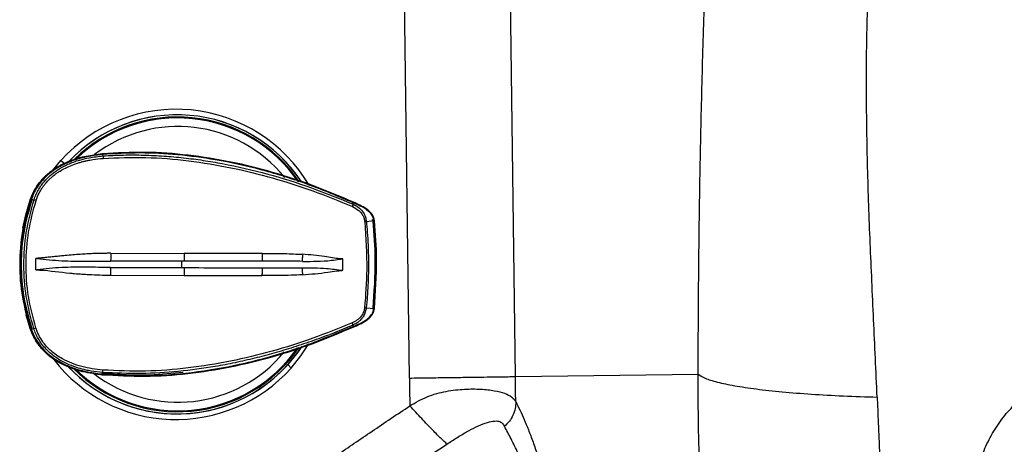
# Model space of a CAD drawing. Extents: x 831 to 911, y 781 to 934.
# Drawn here: x 836 to 844, y 846 to 850 of the extents above; entities that cross this region are included whole.
import ezdxf

# ---------------------------------------------------------------- set-up
doc = ezdxf.new("R2010")
doc.units = 0
doc.header["$MEASUREMENT"] = 0
doc.layers.add('1', color=4, linetype='Continuous')

# ---------------------------------------------------------------- blocks, each defined once
blk = doc.blocks.new('2023 SOVEREIGN HL')
at = {"layer": '1', "color": 3, "linetype": 'Continuous', "lineweight": 25}
for p, q in [((9.0491, 50.3273), (8.9876, 54.9767)), ((8.109, 50.3143), (8.0487, 54.8764)), ((4.953, 52.1637), (5.0181, 52.2418)), ((5.0181, 52.2418), (5.0532, 52.2168)), ((5.3287, 52.2956), (5.3279, 52.2956)), ((5.3849, 52.3019), (5.3293, 52.2921)), ((5.384, 52.3018), (5.3841, 52.3018)), ((5.3841, 52.3018), (5.3849, 52.3019)), ((5.3868, 52.2949), (5.3864, 52.2959)), ((5.3912, 52.2827), (5.3868, 52.2949)), ((4.7484, 51.9026), (4.7491, 51.9026)), ((4.7484, 51.9026), (4.7484, 51.9026)), ((4.7558, 51.9007), (4.7788, 51.894)), ((7.6092, 51.855), (7.6103, 51.8661)), ((7.6103, 51.8661), (7.6104, 51.867)), ((7.7882, 51.706), (7.7825, 51.7191)), ((7.7948, 51.7067), (7.7277, 51.6999)), ((4.7952, 51.2741), (4.7954, 51.3742)), ((5.4596, 51.4198), (6.1105, 51.4194)), ((5.4585, 51.2943), (6.089, 51.2928)), ((5.4594, 51.2261), (6.1101, 51.2241)), ((7.7264, 50.9377), (7.7934, 50.9307)), ((4.7463, 50.7458), (4.7087, 50.8716)), ((4.7537, 50.7477), (4.7767, 50.7543)), ((7.6072, 50.783), (7.6084, 50.7719)), ((7.6084, 50.7719), (7.6084, 50.771)), ((4.7463, 50.7458), (4.747, 50.7457)), ((4.7463, 50.7458), (4.7463, 50.7458)), ((7.0589, 50.4017), (7.0318, 50.4349)), ((5.3261, 50.3505), (5.3269, 50.3504)), ((5.3687, 50.3454), (5.3813, 50.3442)), ((5.3689, 50.3464), (5.3813, 50.3442)), ((5.3832, 50.3512), (5.3829, 50.3502)), ((5.3832, 50.3512), (5.3878, 50.3634)), ((9.0491, 50.3273), (10.6712, 50.3487))]:
    blk.add_line(p, q, dxfattribs=at)
at = {"layer": '1', "color": 3, "linetype": 'Continuous', "lineweight": 25, "flags": 128}
for points in [[(4.6804, 51.6422), (4.7063, 51.7616), (4.7484, 51.9026)], [(7.1545, 50.5941), (7.119, 50.5427), (7.0318, 50.4349)], [(7.0589, 50.4017), (7.1467, 50.5098), (7.2172, 50.6164)]]:
    blk.add_lwpolyline(points, dxfattribs=at)
at = {"layer": '1', "color": 3, "linetype": 'Continuous', "lineweight": 25}
for centre, radius, start, end in [((6.0386, 51.3246), 1.3721, 30.65217, 138.04941), ((6.0483, 51.3245), 1.3226, 33.49258, 136.78156), ((6.0483, 51.3245), 1.3226, 33.75839, 136.44643), ((6.052, 51.3245), 1.3036, 34.00282, 134.51167), ((6.052, 51.3245), 1.2955, 34.30838, 134.1546), ((6.052, 51.3245), 1.2955, 34.53411, 133.56542), ((6.052, 51.3245), 1.2953, 34.54311, 133.54889), ((6.0551, 51.3245), 1.2192, 38.98073, 127.27856), ((5.5771, 52.2772), 0.186, 178.3056, 184.86624), ((6.4436, 51.3211), 1.7845, 161.04772, 198.74449), ((4.7247, 51.6645), 0.2358, 72.07309, 76.72761), ((7.5587, 51.8569), 0.0505, 333.06422, 357.85174), ((7.743, 51.3595), 0.3406, 92.57188, 94.98729), ((7.7429, 51.2787), 0.3414, 264.79919, 267.20937), ((4.7233, 50.9845), 0.2364, 283.07796, 287.72092), ((7.5568, 50.7813), 0.0505, 1.94538, 26.72271), ((6.0483, 51.319), 1.3226, 223.00733, 326.75005), ((6.052, 51.319), 1.3036, 225.06716, 325.72955), ((6.052, 51.3191), 1.2955, 225.89822, 325.3518), ((6.052, 51.3191), 1.2953, 225.91444, 325.3434), ((6.052, 51.319), 1.2954, 226.21826, 324.89722), ((6.0551, 51.3191), 1.2193, 232.39272, 320.74042), ((6.0385, 51.3189), 1.372, 217.75658, 318.05196), ((6.0482, 51.3188), 1.3224, 223.14278, 318.05539), ((5.5747, 50.3682), 0.187, 174.94262, 181.46908)]:
    blk.add_arc(centre, radius, start, end, dxfattribs=at)
for points, knots in [([(10.6712, 50.3487), (10.6721, 50.6137), (10.6739, 51.1431), (10.6839, 51.9264), (10.6989, 52.6958), (10.7195, 53.4458), (10.7447, 54.1811), (10.7651, 54.6584), (10.7754, 54.8988)], [0, 0, 0, 0, 0.168388, 0.33629, 0.503633, 0.669654, 0.833644, 1, 1, 1, 1]), ([(12.2592, 50.1456), (12.2488, 50.375), (12.2281, 50.833), (12.1961, 51.5119), (12.1722, 52.182), (12.1617, 52.8422), (12.1675, 53.494), (12.1859, 53.9178), (12.1951, 54.1308)], [0, 0, 0, 0, 0.1666185, 0.3326866, 0.4984205, 0.6644108, 0.8313713, 1, 1, 1, 1]), ([(4.7484, 51.9026), (4.7611, 51.9333), (4.7865, 51.9948), (4.8472, 52.0746), (4.9205, 52.1422), (5.0041, 52.1964), (5.0943, 52.238), (5.22, 52.28), (5.3184, 52.2931), (5.3841, 52.3018)], [0, 0, 0, 0, 0.1251339, 0.2502639, 0.3753776, 0.5004422, 0.6254497, 0.7504085, 1, 1, 1, 1]), ([(5.3293, 52.2921), (5.2826, 52.2857), (5.2031, 52.2748), (5.0956, 52.2382), (5.0054, 52.1968), (4.9217, 52.1426), (4.8483, 52.075), (4.7873, 51.995), (4.7619, 51.9334), (4.7491, 51.9026)], [0, 0, 0, 0, 0.191566, 0.325904, 0.460409, 0.5951, 0.72996, 0.864945, 1, 1, 1, 1]), ([(5.3864, 52.2959), (5.3476, 52.2914), (5.2678, 52.2822), (5.1673, 52.2562), (5.086, 52.2266), (5.0254, 52.1985), (4.962, 52.1618), (4.8979, 52.1137), (4.8379, 52.0513), (4.7882, 51.9807), (4.7668, 51.9277), (4.7558, 51.9007)], [0, 0, 0, 0, 0.149082, 0.30596, 0.3943, 0.478842, 0.560231, 0.673648, 0.782722, 0.889309, 1, 1, 1, 1]), ([(4.7788, 51.894), (4.7815, 51.9019), (4.7871, 51.9183), (4.7976, 51.9433), (4.8106, 51.9697), (4.8264, 51.9972), (4.8539, 52.0382), (4.894, 52.0847), (4.9445, 52.1286), (4.9902, 52.1607), (5.0341, 52.1865), (5.0807, 52.2093), (5.131, 52.2296), (5.1931, 52.2498), (5.2797, 52.2712), (5.3496, 52.2784), (5.3912, 52.2827)], [0, 0, 0, 0, 0.032343, 0.067621, 0.105834, 0.146977, 0.191052, 0.298234, 0.384939, 0.451123, 0.515508, 0.582863, 0.653193, 0.726485, 0.837061, 1, 1, 1, 1]), ([(4.7973, 51.8889), (4.8055, 51.9109), (4.8192, 51.9477), (4.8418, 51.9858), (4.8559, 52.0068), (4.8645, 52.0186), (4.8735, 52.0301), (4.88, 52.038), (4.8841, 52.0427), (4.8868, 52.0459), (4.8937, 52.0537), (4.9064, 52.0673), (4.9257, 52.086), (4.9494, 52.1063), (4.9752, 52.1258), (4.9931, 52.1379), (5.005, 52.1455), (5.0287, 52.1602), (5.0709, 52.1826), (5.1232, 52.2044), (5.164, 52.2185), (5.1886, 52.2259), (5.2061, 52.2308), (5.2171, 52.2337), (5.2272, 52.2362), (5.2336, 52.2377), (5.2365, 52.2383), (5.2377, 52.2386), (5.2383, 52.2387), (5.2385, 52.2388), (5.2386, 52.2388), (5.2387, 52.2388), (5.2387, 52.2388), (5.2387, 52.2388), (5.2387, 52.2388), (5.2387, 52.2388), (5.2388, 52.2389), (5.239, 52.2389), (5.24, 52.2391), (5.252, 52.2418), (5.2725, 52.2461), (5.3223, 52.2549), (5.3615, 52.2586), (5.3918, 52.2614)], [0, 0, 0, 0, 0.094564, 0.157963, 0.177954, 0.196399, 0.216676, 0.23695, 0.237506, 0.241864, 0.253961, 0.279453, 0.316641, 0.361917, 0.404992, 0.447189, 0.448763, 0.461838, 0.559543, 0.640685, 0.689597, 0.73344, 0.744279, 0.7628, 0.779099, 0.786268, 0.789425, 0.790813, 0.791424, 0.791692, 0.791811, 0.791863, 0.791902, 0.791905, 0.791909, 0.791921, 0.79197, 0.792161, 0.792918, 0.795946, 0.841684, 0.877266, 1, 1, 1, 1]), ([(5.2633, 52.2805), (5.2665, 52.2813), (5.2729, 52.2829), (5.2794, 52.2837), (5.2827, 52.2841)], [0, 0, 0, 0, 0.498181, 1, 1, 1, 1]), ([(7.6119, 51.8725), (7.4948, 51.9226), (7.2606, 52.0229), (6.897, 52.1414), (6.526, 52.2337), (6.1485, 52.2938), (5.7667, 52.3224), (5.5121, 52.3087), (5.3849, 52.3019)], [0, 0, 0, 0, 0.1666363, 0.3332806, 0.4999375, 0.6666096, 0.8332937, 1, 1, 1, 1]), ([(5.3861, 52.2958), (5.386, 52.2966), (5.3857, 52.2983), (5.3853, 52.3002), (5.385, 52.3017), (5.3849, 52.3018), (5.3849, 52.3019)], [0, 0, 0, 0, 0.274458, 0.612857, 0.85414, 1, 1, 1, 1]), ([(7.6104, 51.867), (7.479, 51.9229), (7.2159, 52.0349), (6.8058, 52.1622), (6.4171, 52.2489), (6.0539, 52.2965), (5.7196, 52.3151), (5.4974, 52.3023), (5.3864, 52.2959)], [0, 0, 0, 0, 0.1870618, 0.3746435, 0.5618781, 0.7084297, 0.8544134, 1, 1, 1, 1]), ([(5.3912, 52.2827), (5.4519, 52.286), (5.5724, 52.2925), (5.7526, 52.2915), (5.9305, 52.2831), (6.106, 52.2673), (6.2789, 52.2448), (6.5289, 52.2026), (6.8516, 52.1273), (7.2396, 52.0064), (7.4867, 51.9052), (7.6092, 51.855)], [0, 0, 0, 0, 0.079708, 0.15846, 0.236335, 0.313387, 0.389649, 0.46514, 0.646211, 0.824644, 1, 1, 1, 1]), ([(5.3918, 52.2614), (5.5184, 52.2663), (5.7715, 52.2761), (6.1509, 52.2444), (6.5261, 52.1833), (6.8946, 52.0922), (7.2556, 51.9773), (7.4877, 51.8818), (7.6037, 51.834)], [0, 0, 0, 0, 0.166575, 0.333185, 0.499836, 0.666526, 0.83325, 1, 1, 1, 1]), ([(4.7491, 51.9026), (4.7216, 51.8083), (4.6666, 51.6195), (4.6451, 51.3244), (4.6655, 51.0292), (4.7199, 50.8402), (4.747, 50.7457)], [0, 0, 0, 0, 0.25, 0.5, 0.75, 1, 1, 1, 1]), ([(4.7621, 51.8986), (4.7347, 51.8048), (4.6801, 51.6174), (4.6587, 51.3244), (4.679, 51.0312), (4.733, 50.8436), (4.76, 50.7498)], [0, 0, 0, 0, 0.25, 0.5, 0.75, 1, 1, 1, 1]), ([(4.7767, 50.7543), (4.7516, 50.8476), (4.702, 51.0317), (4.6829, 51.3188), (4.7013, 51.609), (4.7527, 51.7978), (4.7788, 51.894)], [0, 0, 0, 0, 0.2503085, 0.4934873, 0.7419472, 1, 1, 1, 1]), ([(4.7952, 50.7593), (4.7704, 50.8518), (4.7207, 51.0366), (4.7022, 51.3243), (4.7218, 51.6119), (4.7721, 51.7965), (4.7973, 51.8889)], [0, 0, 0, 0, 0.2499976, 0.4999939, 0.7500072, 1, 1, 1, 1]), ([(4.7621, 51.8986), (4.7619, 51.8986), (4.7615, 51.8987), (4.7605, 51.8991), (4.7578, 51.9), (4.7544, 51.901), (4.7504, 51.9023), (4.7495, 51.9026), (4.7491, 51.9026)], [0, 0, 0, 0, 0.0228163, 0.0500731, 0.1353934, 0.4635573, 0.8149106, 1, 1, 1, 1]), ([(7.6037, 51.834), (7.6234, 51.8238), (7.6588, 51.8055), (7.692, 51.7659), (7.7083, 51.7302), (7.7117, 51.7093), (7.7134, 51.6989)], [0, 0, 0, 0, 0.36333, 0.653345, 0.828639, 1, 1, 1, 1]), ([(7.6092, 51.855), (7.6289, 51.8448), (7.6654, 51.8259), (7.7013, 51.783), (7.721, 51.7406), (7.7254, 51.7134), (7.7277, 51.6998)], [0, 0, 0, 0, 0.322453, 0.5984748, 0.7990222, 1, 1, 1, 1]), ([(7.6101, 51.8671), (7.6104, 51.8677), (7.6109, 51.8692), (7.6115, 51.8709), (7.6119, 51.8723), (7.6119, 51.8724), (7.6119, 51.8725)], [0, 0, 0, 0, 0.2581463, 0.6041729, 0.8508791, 1, 1, 1, 1]), ([(7.7948, 51.7067), (7.7932, 51.7158), (7.7899, 51.7346), (7.7711, 51.7698), (7.7145, 51.8228), (7.653, 51.8489), (7.6104, 51.867)], [0, 0, 0, 0, 0.108762, 0.2218978, 0.4616021, 1, 1, 1, 1]), ([(7.7997, 51.7072), (7.7976, 51.7184), (7.7934, 51.7406), (7.7702, 51.7794), (7.7114, 51.8296), (7.6515, 51.8554), (7.6119, 51.8725)], [0, 0, 0, 0, 0.128851, 0.256878, 0.508215, 1, 1, 1, 1]), ([(7.7134, 51.6989), (7.7229, 51.5569), (7.7398, 51.3034), (7.7205, 51.0502), (7.712, 50.9387)], [0, 0, 0, 0, 0.559943, 1, 1, 1, 1]), ([(7.7277, 51.6999), (7.7306, 51.6688), (7.7369, 51.5992), (7.7434, 51.4836), (7.7471, 51.34), (7.7446, 51.1887), (7.737, 51.0503), (7.7295, 50.971), (7.7264, 50.9377)], [0, 0, 0, 0, 0.122706, 0.274469, 0.455296, 0.686949, 0.868512, 1, 1, 1, 1]), ([(7.7868, 50.9313), (7.7974, 51.076), (7.8163, 51.3343), (7.7968, 51.5924), (7.7882, 51.706)], [0, 0, 0, 0, 0.559951, 1, 1, 1, 1]), ([(7.7948, 51.7067), (7.8042, 51.5773), (7.8229, 51.3186), (7.8032, 51.06), (7.7934, 50.9307)], [0, 0, 0, 0, 0.499974, 1, 1, 1, 1]), ([(7.7948, 51.7067), (7.7953, 51.7068), (7.7967, 51.7069), (7.7984, 51.7071), (7.7997, 51.7072), (7.7997, 51.7072), (7.7997, 51.7072)], [0, 0, 0, 0, 0.2350281, 0.591814, 0.8462059, 1, 1, 1, 1]), ([(7.7983, 50.93), (7.8089, 51.0752), (7.8279, 51.3343), (7.8083, 51.5933), (7.7997, 51.7072)], [0, 0, 0, 0, 0.55995, 1, 1, 1, 1]), ([(4.805, 51.3741), (4.8034, 51.3741), (4.8002, 51.3741), (4.797, 51.3742), (4.7954, 51.3742)], [0, 0, 0, 0, 0.499985, 1, 1, 1, 1]), ([(5.4596, 51.4198), (5.4493, 51.4197), (5.4268, 51.4196), (5.3901, 51.4192), (5.3478, 51.4184), (5.2999, 51.4168), (5.2464, 51.4143), (5.1874, 51.4106), (5.1228, 51.4055), (5.0634, 51.4002), (5.0101, 51.395), (4.9635, 51.3901), (4.9169, 51.3855), (4.8748, 51.3812), (4.8448, 51.3784), (4.8266, 51.3768), (4.8168, 51.3761), (4.8102, 51.3754), (4.8064, 51.3745), (4.805, 51.3741)], [0, 0, 0, 0, 0.047081, 0.102819, 0.167171, 0.240061, 0.32144, 0.411316, 0.509843, 0.617396, 0.683424, 0.754851, 0.831574, 0.898219, 0.948339, 0.969627, 0.982106, 0.993557, 1, 1, 1, 1]), ([(4.805, 51.3741), (4.8783, 51.3661), (5.0236, 51.3503), (5.2411, 51.3502), (5.3862, 51.3511), (5.4585, 51.3515)], [0, 0, 0, 0, 0.338237, 0.670378, 1, 1, 1, 1]), ([(5.4596, 51.4198), (5.4596, 51.4136), (5.4596, 51.4009), (5.4594, 51.3827), (5.459, 51.3658), (5.4587, 51.3562), (5.4585, 51.3515)], [0, 0, 0, 0, 0.247871, 0.499985, 0.752102, 1, 1, 1, 1]), ([(6.8016, 51.4183), (6.6867, 51.4185), (6.4568, 51.4188), (6.2259, 51.4192), (6.1105, 51.4194)], [0, 0, 0, 0, 0.499873, 1, 1, 1, 1]), ([(6.1105, 51.4194), (6.1105, 51.4131), (6.1105, 51.4003), (6.1107, 51.382), (6.111, 51.3649), (6.1113, 51.3553), (6.1114, 51.3506)], [0, 0, 0, 0, 0.24784, 0.499997, 0.752155, 1, 1, 1, 1]), ([(6.8016, 51.4183), (6.8688, 51.4185), (6.9887, 51.419), (7.108, 51.4133), (7.1604, 51.4108)], [0, 0, 0, 0, 0.560179, 1, 1, 1, 1]), ([(6.8016, 51.4183), (6.8017, 51.4119), (6.8017, 51.3992), (6.8024, 51.3808), (6.8033, 51.3636), (6.8042, 51.3541), (6.8047, 51.3493)], [0, 0, 0, 0, 0.2478424, 0.5000036, 0.7521656, 1, 1, 1, 1]), ([(7.1604, 51.4108), (7.1599, 51.3995), (7.1587, 51.3768), (7.1594, 51.358), (7.1597, 51.3486)], [0, 0, 0, 0, 0.500026, 1, 1, 1, 1]), ([(7.1597, 51.3486), (7.2463, 51.3482), (7.3566, 51.3476), (7.4725, 51.3651), (7.5039, 51.3692), (7.5119, 51.37), (7.514, 51.3701), (7.5146, 51.3702), (7.5148, 51.3702), (7.5148, 51.3702), (7.5148, 51.3703)], [0, 0, 0, 0, 0.73002, 0.931373, 0.982112, 0.995103, 0.998548, 0.999522, 0.999821, 1, 1, 1, 1]), ([(7.5148, 51.3703), (7.5146, 51.3703), (7.5128, 51.3703), (7.5062, 51.3705), (7.4536, 51.3733), (7.3386, 51.3968), (7.2263, 51.4057), (7.1604, 51.4108)], [0, 0, 0, 0, 0.001612, 0.015651, 0.055894, 0.446076, 1, 1, 1, 1]), ([(7.5199, 51.3692), (7.519, 51.3692), (7.5173, 51.3692), (7.5157, 51.3699), (7.5148, 51.3703)], [0, 0, 0, 0, 0.486172, 1, 1, 1, 1]), ([(7.5197, 51.2691), (7.5198, 51.2858), (7.5199, 51.3192), (7.5199, 51.3525), (7.5199, 51.3692)], [0, 0, 0, 0, 0.500001, 1, 1, 1, 1]), ([(5.4585, 51.2943), (5.3863, 51.295), (5.2412, 51.2964), (5.0237, 51.2972), (4.8784, 51.2818), (4.805, 51.2741)], [0, 0, 0, 0, 0.329609, 0.661729, 1, 1, 1, 1]), ([(6.0891, 51.3507), (5.9839, 51.3509), (5.7737, 51.3511), (5.5636, 51.3514), (5.4585, 51.3515)], [0, 0, 0, 0, 0.500057, 1, 1, 1, 1]), ([(5.4594, 51.2261), (5.4594, 51.2323), (5.4595, 51.2449), (5.4593, 51.2631), (5.459, 51.2801), (5.4587, 51.2896), (5.4585, 51.2943)], [0, 0, 0, 0, 0.2479176, 0.4999929, 0.7520959, 1, 1, 1, 1]), ([(6.089, 51.2928), (6.0892, 51.2971), (6.0895, 51.3055), (6.0897, 51.3218), (6.0896, 51.338), (6.0892, 51.3465), (6.0891, 51.3507)], [0, 0, 0, 0, 0.250242, 0.499995, 0.74975, 1, 1, 1, 1]), ([(6.089, 51.2928), (6.0934, 51.2929), (6.1008, 51.293), (6.1083, 51.2929), (6.1113, 51.2929)], [0, 0, 0, 0, 0.591845, 1, 1, 1, 1]), ([(6.1114, 51.3506), (6.1077, 51.3506), (6.1003, 51.3507), (6.0928, 51.3507), (6.0891, 51.3508)], [0, 0, 0, 0, 0.499956, 1, 1, 1, 1]), ([(6.1113, 51.2929), (6.1112, 51.2881), (6.1109, 51.2786), (6.1105, 51.2615), (6.1102, 51.2431), (6.1102, 51.2304), (6.1101, 51.2241)], [0, 0, 0, 0, 0.247849, 0.50001, 0.752167, 1, 1, 1, 1]), ([(6.1113, 51.2929), (6.2271, 51.2926), (6.4587, 51.2921), (6.6893, 51.2918), (6.8046, 51.2916)], [0, 0, 0, 0, 0.500039, 1, 1, 1, 1]), ([(6.8047, 51.3493), (6.6894, 51.3496), (6.4588, 51.3502), (6.2272, 51.3505), (6.1114, 51.3506)], [0, 0, 0, 0, 0.49996, 1, 1, 1, 1]), ([(6.8046, 51.2916), (6.8041, 51.2869), (6.8032, 51.2773), (6.8021, 51.2602), (6.8015, 51.2418), (6.8013, 51.229), (6.8013, 51.2227)], [0, 0, 0, 0, 0.247835, 0.499999, 0.752159, 1, 1, 1, 1]), ([(6.8046, 51.2916), (6.8641, 51.2915), (6.9832, 51.2913), (7.1008, 51.2911), (7.1597, 51.291)], [0, 0, 0, 0, 0.500114, 1, 1, 1, 1]), ([(7.1597, 51.3486), (7.1009, 51.3488), (6.9832, 51.349), (6.8642, 51.3492), (6.8047, 51.3493)], [0, 0, 0, 0, 0.499887, 1, 1, 1, 1]), ([(7.1597, 51.291), (7.1593, 51.2816), (7.1585, 51.2629), (7.1596, 51.2402), (7.1601, 51.2288)], [0, 0, 0, 0, 0.499968, 1, 1, 1, 1]), ([(7.1597, 51.291), (7.231, 51.2914), (7.3498, 51.2919), (7.4676, 51.2756), (7.5147, 51.2691)], [0, 0, 0, 0, 0.600627, 1, 1, 1, 1]), ([(4.7952, 51.2741), (4.7969, 51.2741), (4.8001, 51.2741), (4.8034, 51.2741), (4.805, 51.2741)], [0, 0, 0, 0, 0.500018, 1, 1, 1, 1]), ([(4.805, 51.2741), (4.8057, 51.2739), (4.8115, 51.2726), (4.8225, 51.2722), (4.9187, 51.2664), (5.0095, 51.2534), (5.0958, 51.2447), (5.0968, 51.2446), (5.1005, 51.2442), (5.1148, 51.2429), (5.1709, 51.2377), (5.2883, 51.2291), (5.3953, 51.2272), (5.4594, 51.2261)], [0, 0, 0, 0, 0.003081, 0.027249, 0.05012, 0.445528, 0.445661, 0.446818, 0.450122, 0.462785, 0.51226, 0.707506, 1, 1, 1, 1]), ([(6.1101, 51.2241), (6.2256, 51.2238), (6.4565, 51.2234), (6.6864, 51.2229), (6.8013, 51.2227)], [0, 0, 0, 0, 0.500126, 1, 1, 1, 1]), ([(7.1601, 51.2288), (7.0933, 51.2262), (6.974, 51.2215), (6.8541, 51.2223), (6.8013, 51.2227)], [0, 0, 0, 0, 0.559816, 1, 1, 1, 1]), ([(7.1601, 51.2288), (7.2354, 51.2354), (7.3376, 51.2443), (7.4501, 51.2613), (7.4905, 51.2663), (7.5054, 51.2676), (7.5097, 51.2679), (7.5126, 51.2683), (7.5141, 51.2689), (7.5147, 51.2691)], [0, 0, 0, 0, 0.632721, 0.860018, 0.95823, 0.975919, 0.985987, 0.99496, 1, 1, 1, 1]), ([(7.5147, 51.2691), (7.5155, 51.2691), (7.5172, 51.2691), (7.5189, 51.2691), (7.5197, 51.2691)], [0, 0, 0, 0, 0.500215, 1, 1, 1, 1]), ([(7.712, 50.9387), (7.71, 50.9272), (7.7054, 50.9004), (7.6836, 50.8615), (7.6476, 50.8268), (7.6174, 50.8118), (7.6019, 50.804)], [0, 0, 0, 0, 0.189797, 0.444631, 0.713686, 1, 1, 1, 1]), ([(7.7263, 50.9377), (7.7242, 50.9247), (7.7199, 50.8988), (7.7051, 50.8661), (7.6885, 50.8418), (7.6747, 50.827), (7.6502, 50.8049), (7.627, 50.7931), (7.6072, 50.783)], [0, 0, 0, 0, 0.191713, 0.382752, 0.518617, 0.620935, 0.677459, 1, 1, 1, 1]), ([(7.6084, 50.771), (7.6511, 50.7889), (7.7127, 50.8148), (7.7694, 50.8676), (7.7884, 50.9028), (7.7917, 50.9215), (7.7934, 50.9307)], [0, 0, 0, 0, 0.538397, 0.778106, 0.891277, 1, 1, 1, 1]), ([(7.6099, 50.7655), (7.6495, 50.7824), (7.7095, 50.808), (7.7686, 50.858), (7.7919, 50.8967), (7.7962, 50.9189), (7.7983, 50.93)], [0, 0, 0, 0, 0.4917819, 0.7431125, 0.8711447, 1, 1, 1, 1]), ([(7.7934, 50.9306), (7.7939, 50.9306), (7.7953, 50.9304), (7.797, 50.9302), (7.7983, 50.9301), (7.7983, 50.9301), (7.7983, 50.93)], [0, 0, 0, 0, 0.235029, 0.591804, 0.84618, 1, 1, 1, 1]), ([(5.3878, 50.3634), (5.3534, 50.3668), (5.3039, 50.3717), (5.2319, 50.3863), (5.1665, 50.4035), (5.0927, 50.4304), (5.0111, 50.4704), (4.9258, 50.528), (4.8584, 50.5976), (4.8173, 50.6606), (4.7934, 50.7071), (4.7825, 50.7378), (4.7767, 50.7543)], [0, 0, 0, 0, 0.134315, 0.193928, 0.286019, 0.397716, 0.499325, 0.639409, 0.796775, 0.872857, 0.932098, 1, 1, 1, 1]), ([(5.3884, 50.3847), (5.3262, 50.3924), (5.2022, 50.4079), (5.0469, 50.4697), (4.9343, 50.5467), (4.8815, 50.6028), (4.8456, 50.6514), (4.8191, 50.6941), (4.803, 50.7381), (4.7952, 50.7593)], [0, 0, 0, 0, 0.252443, 0.502953, 0.665115, 0.799, 0.811084, 0.908695, 1, 1, 1, 1]), ([(5.3813, 50.3442), (5.5086, 50.3369), (5.763, 50.3223), (6.145, 50.3495), (6.5227, 50.4082), (6.8941, 50.4992), (7.2581, 50.6164), (7.4926, 50.7158), (7.6099, 50.7655)], [0, 0, 0, 0, 0.166705, 0.33339, 0.500062, 0.66672, 0.833364, 1, 1, 1, 1]), ([(5.3829, 50.3502), (5.5242, 50.3426), (5.8074, 50.3273), (6.233, 50.3648), (6.6791, 50.4462), (7.1418, 50.5767), (7.453, 50.7063), (7.6084, 50.771)], [0, 0, 0, 0, 0.1853346, 0.3714119, 0.5584039, 0.7794442, 1, 1, 1, 1]), ([(7.6072, 50.783), (7.5502, 50.7592), (7.4357, 50.7114), (7.2601, 50.6462), (7.0838, 50.5867), (6.9091, 50.5343), (6.7362, 50.4886), (6.5627, 50.4491), (6.3383, 50.4064), (6.0602, 50.3692), (5.7261, 50.348), (5.5013, 50.3582), (5.3878, 50.3634)], [0, 0, 0, 0, 0.082024, 0.164588, 0.247633, 0.327658, 0.404889, 0.482845, 0.561506, 0.704794, 0.850851, 1, 1, 1, 1]), ([(7.6019, 50.804), (7.4856, 50.7567), (7.2532, 50.662), (6.8918, 50.5484), (6.523, 50.4587), (6.1476, 50.3989), (5.768, 50.3686), (5.5149, 50.3793), (5.3884, 50.3847)], [0, 0, 0, 0, 0.166754, 0.333478, 0.500172, 0.666827, 0.833438, 1, 1, 1, 1]), ([(7.6081, 50.7709), (7.6084, 50.7703), (7.6089, 50.7688), (7.6095, 50.767), (7.6099, 50.7657), (7.6099, 50.7656), (7.6099, 50.7655)], [0, 0, 0, 0, 0.258479, 0.604332, 0.850906, 1, 1, 1, 1]), ([(5.3267, 50.354), (5.2793, 50.3606), (5.1991, 50.3719), (5.091, 50.4092), (5.0009, 50.451), (4.9175, 50.5056), (4.8445, 50.5734), (4.784, 50.6535), (4.7589, 50.715), (4.7463, 50.7458)], [0, 0, 0, 0, 0.194033, 0.328256, 0.462542, 0.596876, 0.731244, 0.865624, 1, 1, 1, 1]), ([(4.76, 50.7498), (4.7598, 50.7497), (4.7594, 50.7496), (4.7584, 50.7493), (4.7558, 50.7484), (4.7523, 50.7473), (4.7483, 50.7461), (4.7474, 50.7458), (4.747, 50.7457)], [0, 0, 0, 0, 0.021789, 0.048437, 0.136422, 0.463992, 0.814718, 1, 1, 1, 1]), ([(4.747, 50.7457), (4.7597, 50.7149), (4.7849, 50.6532), (4.8456, 50.5731), (4.9187, 50.5052), (5.0022, 50.4507), (5.0923, 50.4088), (5.2136, 50.3677), (5.3077, 50.3548), (5.3689, 50.3464)], [0, 0, 0, 0, 0.127478, 0.254886, 0.382174, 0.509304, 0.63626, 0.763056, 1, 1, 1, 1]), ([(4.7537, 50.7477), (4.7646, 50.7205), (4.7861, 50.667), (4.8359, 50.5959), (4.8962, 50.5331), (4.9689, 50.4785), (5.0535, 50.4321), (5.1413, 50.3979), (5.2267, 50.3743), (5.3052, 50.3587), (5.3574, 50.353), (5.3829, 50.3502)], [0, 0, 0, 0, 0.111063, 0.219204, 0.328205, 0.441569, 0.564533, 0.695225, 0.799842, 0.902244, 1, 1, 1, 1]), ([(13.0889, 48.8402), (13.0891, 48.8633), (13.0894, 48.9028), (13.09, 48.9615), (13.091, 49.0176), (13.0927, 49.0763), (13.0955, 49.1359), (13.1015, 49.2234), (13.115, 49.3412), (13.1458, 49.4949), (13.1956, 49.6528), (13.2688, 49.8091), (13.3622, 49.9516), (13.4712, 50.0764), (13.5943, 50.1842), (13.7256, 50.2749), (13.8639, 50.3513), (14.0183, 50.4212), (14.1896, 50.485), (14.3772, 50.5447), (14.5033, 50.5794), (14.5662, 50.5968)], [0, 0, 0, 0, 0.026522, 0.04534, 0.067332, 0.09093, 0.11273, 0.135804, 0.191608, 0.248988, 0.316263, 0.382907, 0.449793, 0.515836, 0.578506, 0.643771, 0.705729, 0.766563, 0.845327, 0.922841, 1, 1, 1, 1]), ([(5.2577, 50.3664), (5.256, 50.3665), (5.2536, 50.3668), (5.2513, 50.3675), (5.2507, 50.3677)], [0, 0, 0, 0, 0.7271271, 1, 1, 1, 1]), ([(5.3826, 50.3502), (5.3824, 50.3495), (5.3822, 50.3478), (5.3818, 50.3459), (5.3815, 50.3444), (5.3814, 50.3443), (5.3813, 50.3442)], [0, 0, 0, 0, 0.274024, 0.612621, 0.854056, 1, 1, 1, 1]), ([(5.3835, 50.3568), (5.5256, 50.3479), (5.7656, 50.3329), (6.0046, 50.3576), (6.1019, 50.3676)], [0, 0, 0, 0, 0.5924502, 1, 1, 1, 1]), ([(8.109, 50.3143), (8.167, 50.3151), (8.2828, 50.3166), (8.4493, 50.3189), (8.604, 50.321), (8.742, 50.3229), (8.8594, 50.3245), (8.9518, 50.3258), (9.0191, 50.3268), (9.0391, 50.3272), (9.0491, 50.3273)], [0, 0, 0, 0, 0.125005, 0.250005, 0.375002, 0.5, 0.624999, 0.749995, 0.874995, 1, 1, 1, 1]), ([(8.109, 50.3143), (8.1095, 50.2738), (8.1106, 50.1918), (8.1125, 50.1097), (8.1135, 50.0682)], [0, 0, 0, 0, 0.49329, 1, 1, 1, 1]), ([(9.0531, 50.1059), (9.0522, 50.1424), (9.0505, 50.2162), (9.0496, 50.29), (9.0491, 50.3273)], [0, 0, 0, 0, 0.494374, 1, 1, 1, 1]), ([(10.7414, 48.6674), (10.7292, 48.809), (10.7044, 49.0957), (10.6823, 49.5246), (10.6715, 49.9439), (10.6713, 50.217), (10.6712, 50.3487)], [0, 0, 0, 0, 0.252782, 0.511754, 0.764659, 1, 1, 1, 1]), ([(10.6712, 50.3487), (10.6886, 50.3366), (10.7234, 50.3125), (10.8355, 50.278), (10.9883, 50.2459), (11.1827, 50.2169), (11.4124, 50.1916), (11.6727, 50.171), (11.9561, 50.1549), (12.1582, 50.1487), (12.2592, 50.1456)], [0, 0, 0, 0, 0.125003, 0.250003, 0.375001, 0.5, 0.624999, 0.749998, 0.874998, 1, 1, 1, 1]), ([(8.113, 50.0678), (8.1639, 50.0972), (8.2674, 50.1568), (8.4378, 50.2002), (8.6006, 50.2185), (8.7459, 50.2178), (8.8659, 50.2043), (8.9577, 50.1804), (9.0231, 50.1478), (9.0431, 50.1199), (9.053, 50.1059)], [0, 0, 0, 0, 0.123054, 0.249952, 0.378861, 0.507558, 0.63385, 0.756262, 0.878515, 1, 1, 1, 1]), ([(12.2592, 50.1456), (12.2595, 50.1386), (12.26, 50.1246), (12.2606, 50.1107), (12.2609, 50.1037)], [0, 0, 0, 0, 0.499897, 1, 1, 1, 1]), ([(6.837, 49.1834), (6.9383, 49.2568), (7.1459, 49.4071), (7.4599, 49.6265), (7.7838, 49.8482), (8.0012, 49.9932), (8.113, 50.0678)], [0, 0, 0, 0, 0.24155, 0.495153, 0.740236, 1, 1, 1, 1]), ([(8.4426, 49.7296), (8.4273, 49.7432), (8.3968, 49.7703), (8.3165, 49.8512), (8.2199, 49.9523), (8.1489, 50.0296), (8.1135, 50.0682)], [0, 0, 0, 0, 0.250565, 0.500602, 0.750332, 1, 1, 1, 1]), ([(9.0529, 50.1059), (9.0521, 50.0849), (9.0504, 50.0429), (9.0299, 49.9832), (8.9981, 49.9287), (8.9674, 49.9008), (8.952, 49.8868)], [0, 0, 0, 0, 0.249974, 0.499615, 0.749454, 1, 1, 1, 1]), ([(9.053, 50.1059), (9.0656, 50.0803), (9.0902, 50.0302), (9.1274, 49.9479), (9.1654, 49.8565), (9.2048, 49.7518), (9.247, 49.6291), (9.2921, 49.4902), (9.3417, 49.3348), (9.3962, 49.1663), (9.4566, 48.9846), (9.5233, 48.7904), (9.5961, 48.5856), (9.6481, 48.4387), (9.6738, 48.3661)], [0, 0, 0, 0, 0.086887, 0.169637, 0.2509, 0.335923, 0.417655, 0.501288, 0.584559, 0.668301, 0.750466, 0.834571, 0.918314, 1, 1, 1, 1]), ([(12.2609, 50.1037), (12.2626, 50.0605), (12.266, 49.977), (12.2712, 49.8511), (12.2767, 49.7258), (12.2827, 49.5997), (12.2898, 49.4621), (12.2982, 49.3145), (12.3083, 49.155), (12.3191, 48.9975), (12.3274, 48.8927), (12.3314, 48.8407)], [0, 0, 0, 0, 0.102794, 0.198867, 0.299441, 0.400669, 0.498304, 0.626151, 0.751066, 0.876595, 1, 1, 1, 1]), ([(8.4426, 49.7296), (8.4717, 49.7484), (8.5295, 49.7858), (8.617, 49.8382), (8.7036, 49.8834), (8.7853, 49.9173), (8.8549, 49.9352), (8.9057, 49.9342), (8.9359, 49.9159), (8.9469, 49.8963), (8.9524, 49.8866)], [0, 0, 0, 0, 0.118491, 0.2357086, 0.3530338, 0.4735156, 0.5992103, 0.7297561, 0.8656144, 1, 1, 1, 1]), ([(9.5694, 48.2118), (9.5355, 48.3168), (9.4675, 48.5275), (9.3716, 48.8097), (9.2854, 49.068), (9.2086, 49.2972), (9.1387, 49.4933), (9.073, 49.6503), (9.0109, 49.7786), (8.972, 49.8504), (8.9524, 49.8866)], [0, 0, 0, 0, 0.1235641, 0.247821, 0.3722248, 0.4967525, 0.62107, 0.7457614, 0.8720711, 1, 1, 1, 1]), ([(7.4222, 49.0504), (7.5898, 49.1643), (7.9277, 49.3938), (8.27, 49.617), (8.4426, 49.7296)], [0, 0, 0, 0, 0.49588, 1, 1, 1, 1])]:
    blk.add_open_spline(points, degree=3, knots=knots, dxfattribs=at)

msp = doc.modelspace()

# ---------------------------------------------------------------- block references
at = {"layer": '1'}
msp.add_blockref('2023 SOVEREIGN HL', (831.0412, 796.4526), dxfattribs=at)

doc.saveas('drawing.dxf')
